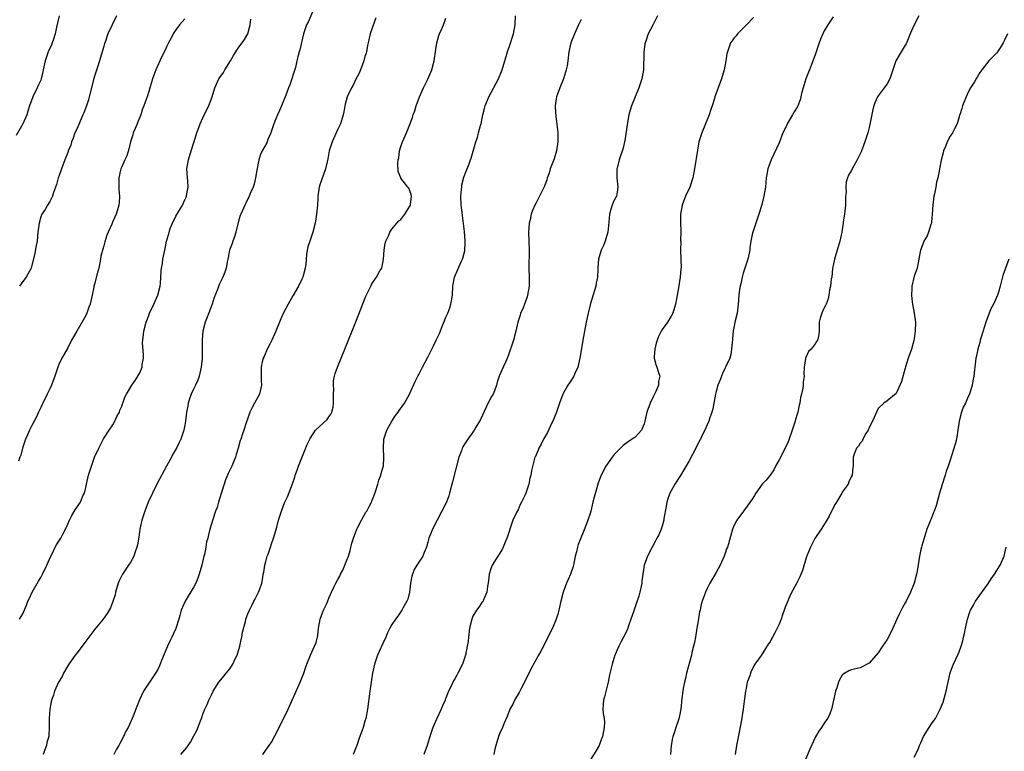
# Model space of a CAD drawing. Units: inches. Extents: x 2498162 to 2499000, y 1482000 to 1485000.
# Drawn here: x 2498616 to 2498835, y 1482316 to 1482478 of the extents above; entities that cross this region are included whole.
import ezdxf

# ---------------------------------------------------------------- set-up
doc = ezdxf.new("R2010")
doc.units = ezdxf.units.IN
doc.header["$MEASUREMENT"] = 0
doc.layers.add('LD24961482_10ft', color=254, linetype='Continuous')

msp = doc.modelspace()

# ---------------------------------------------------------------- linework, layer by layer
at = {"layer": 'LD24961482_10ft'}
for points, elevation in [([(2498625.11, 1482479), (2498624.53, 1482476.53), (2498624.22, 1482475), (2498623.82, 1482473.82), (2498623.56, 1482473), (2498623.4, 1482472.6), (2498622.67, 1482471), (2498621.96, 1482469), (2498621.72, 1482467.72), (2498621.56, 1482467), (2498621.44, 1482466.56), (2498621.13, 1482465), (2498621, 1482464.69), (2498620.46, 1482463.54), (2498620.24, 1482463), (2498619.23, 1482461), (2498618.51, 1482459), (2498618.17, 1482457.83), (2498617.89, 1482457), (2498617.01, 1482455), (2498615.57, 1482452.43)], 8990), ([(2498637.82, 1482479), (2498636.84, 1482477), (2498635.92, 1482475), (2498635.36, 1482473.36), (2498635.16, 1482472.84), (2498635, 1482472.29), (2498634.74, 1482471.26), (2498634.68, 1482471), (2498634.09, 1482469), (2498633.6, 1482467.6), (2498632.82, 1482465.18), (2498632.41, 1482463.59), (2498631.78, 1482461), (2498631.61, 1482460.39), (2498631.17, 1482459), (2498630.54, 1482457.46), (2498630.37, 1482457), (2498629, 1482453.86), (2498628.59, 1482453), (2498628.18, 1482451.82), (2498627.83, 1482451), (2498627.68, 1482450.32), (2498627.13, 1482449), (2498627.1, 1482448.9), (2498627, 1482448.67), (2498626.35, 1482447), (2498625.6, 1482445), (2498625, 1482443.33), (2498624.89, 1482443), (2498624.48, 1482441.52), (2498623.81, 1482439.81), (2498623.59, 1482439), (2498623, 1482437.79), (2498622.53, 1482437), (2498621.98, 1482436.02), (2498621.27, 1482435), (2498621, 1482434.34), (2498620.62, 1482433), (2498620.39, 1482431), (2498620.2, 1482429), (2498620.02, 1482427.98), (2498619.67, 1482426.33), (2498619, 1482423.54), (2498618.86, 1482423), (2498617.8, 1482421), (2498617, 1482420), (2498616.26, 1482419)], 8980), ([(2498681.6, 1482480.4), (2498680.37, 1482477.63), (2498680.03, 1482477), (2498679.36, 1482475), (2498678.52, 1482471.48), (2498678.41, 1482471), (2498678.09, 1482469.91), (2498677.91, 1482469), (2498677.55, 1482467.55), (2498676.34, 1482463.66), (2498676.05, 1482463), (2498675.43, 1482461.43), (2498675.27, 1482461), (2498674.61, 1482459.39), (2498674.47, 1482459), (2498674, 1482458), (2498673.6, 1482457), (2498673, 1482455.59), (2498672.62, 1482454.62), (2498672.07, 1482453), (2498671.4, 1482451.4), (2498671.27, 1482451), (2498671.19, 1482450.81), (2498670.21, 1482449), (2498669.8, 1482448.2), (2498669.41, 1482447), (2498669, 1482444.75), (2498668.73, 1482443), (2498668.38, 1482441.62), (2498668.17, 1482441), (2498667.54, 1482439.54), (2498667.24, 1482438.76), (2498667, 1482438.35), (2498666.56, 1482437.44), (2498666.32, 1482437), (2498665.41, 1482435), (2498665.3, 1482434.7), (2498665, 1482433.73), (2498664.31, 1482431), (2498664.03, 1482429.97), (2498663.65, 1482429), (2498663.52, 1482428.48), (2498662.95, 1482427), (2498662.65, 1482425.35), (2498662.53, 1482425), (2498662.38, 1482424.38), (2498662.2, 1482423), (2498661.91, 1482422.09), (2498661.48, 1482421), (2498660.62, 1482419.38), (2498660.26, 1482418.26), (2498659.54, 1482416.46), (2498659.07, 1482415), (2498657.94, 1482412.06), (2498657.53, 1482411), (2498657, 1482409), (2498656.84, 1482407), (2498656.86, 1482405.14), (2498656.88, 1482404.88), (2498656.83, 1482403), (2498656.64, 1482401), (2498656.22, 1482399), (2498655.92, 1482398.08), (2498655.4, 1482397), (2498655, 1482396.23), (2498654.4, 1482395), (2498654.07, 1482393.93), (2498653.75, 1482393), (2498653.67, 1482392.33), (2498653.41, 1482391), (2498653.16, 1482389), (2498653, 1482388.12), (2498652.77, 1482387), (2498652.11, 1482385), (2498651.72, 1482384.28), (2498651.14, 1482383), (2498650.35, 1482381.65), (2498650.02, 1482381), (2498648.91, 1482379), (2498646.88, 1482375.12), (2498645.82, 1482373), (2498644.9, 1482371), (2498644.1, 1482369), (2498643.85, 1482368.15), (2498643.45, 1482367), (2498643.01, 1482365), (2498642.77, 1482363.23), (2498642.49, 1482361.51), (2498642.37, 1482361), (2498641.98, 1482359.98), (2498641.68, 1482359), (2498641, 1482357.76), (2498640.52, 1482357), (2498639.14, 1482355), (2498638.44, 1482353.56), (2498638.21, 1482353), (2498637.64, 1482351), (2498637.54, 1482350.46), (2498637.05, 1482348.95), (2498636.47, 1482347.53), (2498635.75, 1482346.25), (2498634.84, 1482345), (2498633, 1482342.82), (2498631.67, 1482341), (2498631, 1482340.15), (2498630.19, 1482339), (2498629, 1482337.5), (2498628.62, 1482337), (2498627.21, 1482335), (2498626.05, 1482333), (2498625.74, 1482332.26), (2498624.95, 1482331), (2498624.03, 1482329), (2498623.84, 1482328.16), (2498623.39, 1482327), (2498623.35, 1482326.65), (2498623.01, 1482325), (2498622.88, 1482323), (2498622.91, 1482321), (2498622.78, 1482319.22), (2498622.79, 1482319), (2498622.39, 1482317.61), (2498622.26, 1482317), (2498621.87, 1482315.87), (2498621.52, 1482315)], 8950), ([(2498670.33, 1482315), (2498671, 1482315.9), (2498671.77, 1482317), (2498672.26, 1482317.74), (2498673, 1482319.14), (2498673.66, 1482320.34), (2498675.94, 1482325), (2498676.28, 1482325.72), (2498676.82, 1482327), (2498677.52, 1482328.48), (2498678.64, 1482331), (2498679.4, 1482333), (2498679.81, 1482334.19), (2498680.1, 1482335), (2498680.9, 1482337), (2498681.8, 1482339), (2498682.14, 1482339.86), (2498682.57, 1482341.43), (2498682.72, 1482343), (2498683.04, 1482345), (2498683.58, 1482346.42), (2498683.81, 1482347), (2498684.52, 1482348.52), (2498685, 1482349.72), (2498685.58, 1482351), (2498686.13, 1482352.13), (2498686.53, 1482353), (2498687, 1482353.82), (2498687.42, 1482354.58), (2498687.6, 1482355), (2498688.08, 1482355.92), (2498688.56, 1482357), (2498689, 1482358.11), (2498689.33, 1482359), (2498689.71, 1482360.29), (2498690.13, 1482361.87), (2498690.46, 1482363), (2498691.2, 1482365), (2498691.44, 1482365.44), (2498692.21, 1482367), (2498693.24, 1482368.76), (2498693.39, 1482369), (2498693.92, 1482370.08), (2498694.44, 1482371), (2498694.58, 1482371.42), (2498695, 1482372.31), (2498695.38, 1482373.38), (2498695.85, 1482375), (2498696.08, 1482375.92), (2498696.53, 1482377), (2498696.62, 1482377.38), (2498697, 1482378.61), (2498697.1, 1482379), (2498697.22, 1482381), (2498697.1, 1482383), (2498697.21, 1482385), (2498697.66, 1482386.34), (2498697.87, 1482387), (2498698.98, 1482389.02), (2498699.77, 1482390.23), (2498700.35, 1482391), (2498700.6, 1482391.4), (2498701.77, 1482393), (2498702.89, 1482395), (2498704.19, 1482397.81), (2498704.86, 1482399.14), (2498705, 1482399.39), (2498705.8, 1482401), (2498707, 1482403.24), (2498708.25, 1482405.75), (2498708.85, 1482407), (2498709.53, 1482408.47), (2498710.25, 1482410.25), (2498710.7, 1482411.3), (2498711, 1482412.11), (2498711.29, 1482412.71), (2498711.39, 1482413), (2498711.86, 1482414.14), (2498712.08, 1482415), (2498712.25, 1482415.75), (2498712.43, 1482417), (2498712.56, 1482419), (2498712.6, 1482419.4), (2498712.91, 1482421), (2498714.41, 1482424.41), (2498714.7, 1482425), (2498714.78, 1482425.22), (2498715.2, 1482426.8), (2498715.29, 1482428.71), (2498715.28, 1482429), (2498715.11, 1482431.11), (2498714.91, 1482432.91), (2498714.67, 1482434.67), (2498714.59, 1482435.41), (2498714.36, 1482437), (2498714.27, 1482439), (2498714.44, 1482440.44), (2498714.49, 1482441), (2498714.55, 1482441.45), (2498715, 1482443.18), (2498715.46, 1482444.54), (2498715.68, 1482445), (2498716.15, 1482446.15), (2498716.47, 1482447), (2498716.61, 1482447.39), (2498717.52, 1482450.48), (2498717.63, 1482451), (2498718.04, 1482451.96), (2498718.26, 1482453), (2498718.68, 1482454.68), (2498718.8, 1482455), (2498719.2, 1482457), (2498719.58, 1482458.42), (2498719.71, 1482459), (2498720.53, 1482461), (2498722.67, 1482465), (2498723.37, 1482466.63), (2498723.51, 1482467), (2498724.5, 1482470.5), (2498724.71, 1482471.29), (2498725, 1482472.07), (2498726.02, 1482475), (2498726.38, 1482477), (2498726.43, 1482479)], 8920), ([(2498758, 1482479), (2498756.96, 1482476.96), (2498755.91, 1482475), (2498755.37, 1482473.37), (2498755.21, 1482473), (2498755.17, 1482472.83), (2498754.91, 1482470.91), (2498754.87, 1482467), (2498754.52, 1482465), (2498754.1, 1482463.9), (2498753.83, 1482463), (2498752.21, 1482459), (2498751.92, 1482458.08), (2498751.63, 1482457), (2498751.3, 1482455.3), (2498750.74, 1482451.26), (2498750.64, 1482451), (2498750.36, 1482449.64), (2498749.49, 1482447), (2498749, 1482445.2), (2498748.96, 1482445), (2498748.97, 1482443), (2498749.17, 1482441), (2498749, 1482439.85), (2498748.85, 1482439), (2498748.24, 1482437.76), (2498747.93, 1482437), (2498747.68, 1482436.32), (2498747.29, 1482435), (2498747.17, 1482433.17), (2498746.97, 1482431), (2498746.53, 1482429.47), (2498746.35, 1482429), (2498745.98, 1482428.02), (2498745.45, 1482427), (2498744.84, 1482425), (2498744.72, 1482423), (2498744.72, 1482422.72), (2498744.63, 1482421), (2498744.36, 1482419.64), (2498744.26, 1482419), (2498743.11, 1482415.11), (2498742.58, 1482413), (2498742.15, 1482411), (2498741.76, 1482409), (2498741.41, 1482407), (2498741.11, 1482405.11), (2498740.75, 1482403), (2498740.26, 1482401), (2498739.6, 1482399.6), (2498739.38, 1482399), (2498739.26, 1482398.74), (2498739, 1482398.42), (2498738.47, 1482397.53), (2498738.1, 1482397), (2498737, 1482395.16), (2498736.92, 1482395), (2498736.19, 1482393), (2498735.52, 1482391), (2498735, 1482389.74), (2498734.73, 1482389), (2498734.47, 1482388.47), (2498733.54, 1482386.46), (2498732.64, 1482385), (2498732.12, 1482383.88), (2498731.59, 1482383), (2498731.46, 1482382.54), (2498731, 1482381.52), (2498730.85, 1482381.15), (2498730.77, 1482381), (2498729.96, 1482378.04), (2498729.84, 1482377), (2498729.63, 1482376.37), (2498729.4, 1482375), (2498728.71, 1482373), (2498728.49, 1482372.49), (2498727.78, 1482371), (2498727.51, 1482370.49), (2498727, 1482369.33), (2498726.88, 1482369.12), (2498726.69, 1482368.69), (2498725.87, 1482367), (2498725.15, 1482365), (2498725, 1482364.48), (2498724.64, 1482363.36), (2498724.5, 1482363), (2498724.12, 1482362.12), (2498723.73, 1482361), (2498723.5, 1482360.5), (2498722.53, 1482359), (2498721.29, 1482357), (2498721, 1482356.23), (2498720.59, 1482355), (2498720.41, 1482353.59), (2498720.19, 1482352.19), (2498720.07, 1482351), (2498719.34, 1482349.34), (2498719.23, 1482349), (2498719, 1482348.69), (2498718.32, 1482347.68), (2498717.8, 1482347), (2498717, 1482345.67), (2498716.71, 1482345), (2498716.26, 1482343), (2498715.99, 1482341), (2498715.9, 1482340.1), (2498715.74, 1482339), (2498715.35, 1482337), (2498715, 1482335.93), (2498714.67, 1482335), (2498713.67, 1482333), (2498713.42, 1482332.58), (2498713, 1482331.74), (2498712.68, 1482331.32), (2498712.52, 1482331), (2498712.18, 1482330.18), (2498711.55, 1482329), (2498711, 1482327.48), (2498710.85, 1482327.15), (2498710.83, 1482327), (2498710.24, 1482325.76), (2498709.96, 1482325), (2498708.98, 1482323), (2498708.06, 1482321), (2498707.64, 1482319.64), (2498707.31, 1482318.69), (2498707, 1482317.49), (2498706.84, 1482317), (2498706.08, 1482315)], 8900), ([(2498779.33, 1482478.67), (2498777.75, 1482477), (2498775.73, 1482475), (2498775.42, 1482474.58), (2498775, 1482474.12), (2498774.53, 1482473.47), (2498774.22, 1482473), (2498773.88, 1482472.12), (2498773.49, 1482471), (2498773.39, 1482470.61), (2498773.15, 1482469), (2498772.77, 1482467), (2498772.18, 1482465), (2498771.43, 1482463), (2498770.73, 1482461), (2498770.64, 1482460.64), (2498770.12, 1482459), (2498769.81, 1482458.19), (2498769.45, 1482457), (2498769, 1482455.95), (2498768.73, 1482455.27), (2498768.63, 1482455), (2498767.81, 1482453), (2498767.61, 1482452.39), (2498767.18, 1482451), (2498766.83, 1482449.17), (2498766.21, 1482445), (2498765.79, 1482443), (2498765.13, 1482441), (2498764.21, 1482439), (2498763.75, 1482437.75), (2498763.44, 1482437), (2498763.07, 1482435), (2498763.07, 1482433.07), (2498763.15, 1482431.15), (2498763.17, 1482431), (2498763.11, 1482429.11), (2498763.13, 1482428.87), (2498763.06, 1482427), (2498763.19, 1482425), (2498763.22, 1482423), (2498763.18, 1482422.82), (2498763, 1482421), (2498762.62, 1482418.62), (2498762.34, 1482417), (2498762.17, 1482416.17), (2498761.96, 1482415), (2498761.77, 1482414.23), (2498761.36, 1482413), (2498761, 1482412.29), (2498760.21, 1482411), (2498759, 1482409.35), (2498758.79, 1482409), (2498758.19, 1482407.81), (2498757.9, 1482407), (2498757.7, 1482406.3), (2498757.38, 1482405), (2498757.25, 1482403.25), (2498757.26, 1482403), (2498757.59, 1482401.59), (2498757.83, 1482401), (2498758.22, 1482399.78), (2498758.49, 1482399), (2498758.21, 1482397.79), (2498758.2, 1482397), (2498757.62, 1482395.62), (2498757.32, 1482395), (2498757, 1482394.39), (2498756.34, 1482393), (2498755.62, 1482391), (2498755.2, 1482389), (2498755, 1482388.4), (2498754.39, 1482387), (2498753.76, 1482386.24), (2498753, 1482385.48), (2498752.36, 1482385), (2498751.52, 1482384.48), (2498750.39, 1482383.61), (2498749, 1482382.29), (2498748.39, 1482381.61), (2498747.88, 1482381), (2498746.48, 1482379), (2498745.97, 1482378.03), (2498745.33, 1482376.67), (2498745, 1482375.79), (2498744.8, 1482375.2), (2498744.68, 1482374.68), (2498743.91, 1482372.09), (2498743.65, 1482371), (2498743.16, 1482369), (2498743, 1482368.48), (2498742.52, 1482367), (2498742.23, 1482366.23), (2498741.54, 1482364.46), (2498740.37, 1482361.63), (2498740.18, 1482361), (2498739.96, 1482359.96), (2498739.73, 1482359), (2498739.31, 1482357), (2498739.25, 1482356.75), (2498738.63, 1482355), (2498738.17, 1482353.83), (2498737.78, 1482353), (2498737.03, 1482351), (2498736.52, 1482349), (2498736.07, 1482347), (2498735.83, 1482346.17), (2498735.47, 1482345), (2498734.65, 1482343), (2498733.66, 1482341), (2498733, 1482339.78), (2498732.06, 1482337.94), (2498731.52, 1482337), (2498729.94, 1482334.06), (2498728.44, 1482331), (2498727.8, 1482329.8), (2498727.27, 1482328.73), (2498726.24, 1482327), (2498725.85, 1482326.15), (2498725.18, 1482325), (2498725, 1482324.57), (2498724.59, 1482323.41), (2498723.9, 1482321.9), (2498723.43, 1482320.57), (2498723, 1482319.78), (2498722.69, 1482319), (2498722.29, 1482317.71), (2498722.06, 1482317), (2498721.86, 1482316.14), (2498721.66, 1482315)], 8890), ([(2498797, 1482478.81), (2498795.78, 1482477), (2498795, 1482475.66), (2498794.67, 1482475), (2498794.15, 1482473.85), (2498793.9, 1482473), (2498793.68, 1482472.32), (2498793, 1482470.36), (2498792.2, 1482468.2), (2498791.74, 1482467), (2498791.52, 1482466.48), (2498790.93, 1482465), (2498790.47, 1482463.53), (2498790.32, 1482463), (2498790.07, 1482462.07), (2498789.65, 1482460.35), (2498789.15, 1482459), (2498789, 1482458.72), (2498788.32, 1482457.68), (2498787.97, 1482457), (2498786.77, 1482455), (2498786.61, 1482454.61), (2498785.82, 1482453), (2498785, 1482450.79), (2498783.25, 1482447), (2498782.5, 1482445), (2498782.26, 1482443.74), (2498782.14, 1482443), (2498781.94, 1482441), (2498781.61, 1482439), (2498781.12, 1482437.12), (2498780.6, 1482435.4), (2498780.5, 1482435), (2498779.84, 1482433), (2498779.13, 1482431), (2498779, 1482430.47), (2498778.71, 1482429), (2498778.5, 1482427.5), (2498778.47, 1482427), (2498778.05, 1482425), (2498777, 1482421.86), (2498776.78, 1482421), (2498776.51, 1482419.49), (2498776.36, 1482419), (2498776.22, 1482418.22), (2498776.07, 1482417), (2498775.91, 1482415), (2498775.65, 1482413), (2498775.25, 1482411.25), (2498774.81, 1482409), (2498774.65, 1482407.35), (2498774.6, 1482407), (2498774.55, 1482406.55), (2498774.43, 1482405), (2498774.23, 1482403.77), (2498774.02, 1482403), (2498773.17, 1482401.17), (2498773.11, 1482401), (2498773, 1482400.82), (2498772.44, 1482399.56), (2498772.17, 1482399), (2498771.86, 1482398.14), (2498771.39, 1482397), (2498771, 1482395.61), (2498770.86, 1482395), (2498770.6, 1482393.4), (2498770.49, 1482393), (2498770.26, 1482391.74), (2498770.04, 1482391), (2498769.53, 1482389.53), (2498769.37, 1482389), (2498769, 1482388.21), (2498768.52, 1482387), (2498767.99, 1482386.01), (2498767.51, 1482385), (2498767.31, 1482384.69), (2498766.46, 1482383), (2498765, 1482380.21), (2498763.09, 1482376.91), (2498761.85, 1482375), (2498761, 1482373.51), (2498760.73, 1482373), (2498760.27, 1482371.73), (2498760.06, 1482371), (2498759.92, 1482370.08), (2498759.4, 1482367.4), (2498759.36, 1482367), (2498759, 1482365.71), (2498758.76, 1482365), (2498758.25, 1482363.75), (2498757.83, 1482363), (2498757.56, 1482362.44), (2498756.77, 1482361), (2498755.79, 1482359), (2498755.04, 1482357), (2498754.71, 1482355), (2498754.52, 1482353.48), (2498754.48, 1482353), (2498754.09, 1482351), (2498753.84, 1482350.16), (2498753.35, 1482348.65), (2498752.62, 1482346.62), (2498752.09, 1482345), (2498751.55, 1482343.55), (2498751.38, 1482343), (2498751, 1482342.17), (2498750.41, 1482341), (2498749.94, 1482340.06), (2498749.36, 1482339), (2498749, 1482338.18), (2498748.67, 1482337.33), (2498748.52, 1482337), (2498748.27, 1482336.27), (2498747.88, 1482335), (2498747.32, 1482332.68), (2498746.99, 1482331), (2498746.2, 1482327.8), (2498745.98, 1482327), (2498745.89, 1482326.11), (2498745.86, 1482325), (2498745.92, 1482324.08), (2498746.11, 1482323), (2498746.18, 1482322.18), (2498746.17, 1482321), (2498745.77, 1482319), (2498745.57, 1482318.43), (2498744.99, 1482317), (2498744.27, 1482315.73), (2498743, 1482313.7)], 8880), ([(2498816.03, 1482479), (2498815.01, 1482477), (2498814.07, 1482475), (2498813.18, 1482472.82), (2498813, 1482472.49), (2498812.07, 1482471), (2498810.9, 1482469), (2498810.21, 1482467), (2498809.9, 1482465.9), (2498809.61, 1482465), (2498809, 1482463.9), (2498808.35, 1482463), (2498807, 1482461.24), (2498806.84, 1482461), (2498806.28, 1482459.72), (2498806.04, 1482459), (2498805.8, 1482458.2), (2498805.24, 1482455.24), (2498805, 1482454.2), (2498804.68, 1482453), (2498804.03, 1482451), (2498803.75, 1482450.25), (2498803.27, 1482449), (2498803.19, 1482448.81), (2498803, 1482448.34), (2498802.34, 1482447), (2498801.53, 1482445.53), (2498801, 1482444.61), (2498800.38, 1482443.62), (2498800.18, 1482443), (2498799.86, 1482442.14), (2498799.78, 1482441), (2498799.85, 1482439.85), (2498799.75, 1482439), (2498799.71, 1482438.29), (2498799.71, 1482437), (2498799.67, 1482436.33), (2498799.52, 1482435), (2498799.24, 1482433.24), (2498799.22, 1482433), (2498799, 1482431.57), (2498798.9, 1482431), (2498798.49, 1482429), (2498797.3, 1482425), (2498796.88, 1482422.88), (2498796.68, 1482421), (2498796.57, 1482420.57), (2498796.4, 1482419), (2498796.17, 1482418.17), (2498796.04, 1482417), (2498795.87, 1482416.13), (2498795.42, 1482415), (2498795.28, 1482414.72), (2498795, 1482414.19), (2498794.66, 1482413.34), (2498794.45, 1482413), (2498794.14, 1482411.86), (2498793.86, 1482411), (2498793.9, 1482409.9), (2498793.91, 1482409), (2498793.7, 1482407.7), (2498793.53, 1482407), (2498793.29, 1482406.71), (2498793, 1482406.17), (2498792.07, 1482405), (2498791.53, 1482404.47), (2498790.88, 1482403), (2498790.88, 1482402.88), (2498790.56, 1482401), (2498790.49, 1482399.51), (2498790.56, 1482399), (2498790.32, 1482397.68), (2498790.35, 1482397), (2498790.29, 1482396.29), (2498789.98, 1482395), (2498789.76, 1482394.24), (2498789.56, 1482393), (2498789.45, 1482392.55), (2498789.11, 1482391), (2498789, 1482390.55), (2498788.64, 1482389.36), (2498788.54, 1482389), (2498787.91, 1482387), (2498787.16, 1482384.84), (2498787, 1482384.44), (2498786.3, 1482383), (2498785, 1482380.41), (2498784.19, 1482379), (2498783.78, 1482378.22), (2498782.97, 1482377.03), (2498782.08, 1482375.92), (2498781.25, 1482375), (2498779.81, 1482373), (2498779.51, 1482372.49), (2498779, 1482371.68), (2498777.9, 1482370.1), (2498777.05, 1482369), (2498775.57, 1482367), (2498775, 1482365.88), (2498774.64, 1482365), (2498773.76, 1482361.76), (2498773.5, 1482361), (2498773.33, 1482360.67), (2498773, 1482359.7), (2498772.8, 1482359), (2498771.91, 1482357), (2498771, 1482355.4), (2498769.6, 1482353), (2498769, 1482351.81), (2498768.62, 1482351), (2498768.43, 1482350.43), (2498767.92, 1482349), (2498767.71, 1482348.29), (2498767.42, 1482347), (2498767.33, 1482346.67), (2498767, 1482344.64), (2498766.75, 1482343), (2498766.4, 1482341), (2498766.17, 1482339.83), (2498765.98, 1482339), (2498765.64, 1482337.64), (2498765.5, 1482337), (2498764.44, 1482333), (2498764.18, 1482331.82), (2498763.97, 1482331), (2498763.71, 1482329.71), (2498763.59, 1482329), (2498763.38, 1482327.38), (2498763.14, 1482325), (2498762.81, 1482323.19), (2498762.65, 1482322.65), (2498762.07, 1482321), (2498761.67, 1482319.67), (2498761.41, 1482319), (2498761.31, 1482318.69), (2498761.01, 1482316.99), (2498760.83, 1482315)], 8870), ([(2498653, 1482478.37), (2498651.85, 1482477), (2498651, 1482475.88), (2498650.45, 1482475), (2498649.97, 1482474.03), (2498649.37, 1482473), (2498649, 1482472.28), (2498648.62, 1482471.38), (2498647.86, 1482469.86), (2498646.53, 1482467), (2498646.13, 1482465.87), (2498645.79, 1482465), (2498645, 1482462.19), (2498644.64, 1482461), (2498644.16, 1482459.84), (2498643.9, 1482459), (2498643.62, 1482458.38), (2498643.2, 1482457), (2498643, 1482456.49), (2498642.54, 1482455.46), (2498642.39, 1482455), (2498641.97, 1482453.97), (2498641.55, 1482453), (2498641.43, 1482452.57), (2498640.93, 1482451), (2498640.57, 1482449.43), (2498640.11, 1482447.89), (2498639.68, 1482447), (2498639, 1482445.51), (2498638.8, 1482445), (2498638.72, 1482444.72), (2498638.36, 1482443), (2498638.38, 1482441.62), (2498638.37, 1482441), (2498638.38, 1482440.38), (2498638.48, 1482439), (2498638.41, 1482437.59), (2498638.33, 1482437), (2498638.07, 1482435.93), (2498637.76, 1482435), (2498637, 1482433.34), (2498636.77, 1482432.77), (2498635.99, 1482431), (2498635.7, 1482430.3), (2498635.21, 1482428.79), (2498635, 1482427.96), (2498634.77, 1482427.23), (2498634.38, 1482425.62), (2498634.29, 1482425), (2498633.87, 1482423), (2498633.46, 1482421.46), (2498633, 1482419.67), (2498632.81, 1482419), (2498632.78, 1482418.78), (2498632.43, 1482417), (2498632.31, 1482416.31), (2498632, 1482415), (2498631.69, 1482414.31), (2498631.26, 1482413), (2498631, 1482412.47), (2498629, 1482408.95), (2498628.28, 1482407.72), (2498627.87, 1482407), (2498627, 1482405.26), (2498625.7, 1482403), (2498625, 1482401.55), (2498624.8, 1482401), (2498624.15, 1482399), (2498623.4, 1482397), (2498623, 1482396.21), (2498622.44, 1482395), (2498621.46, 1482393), (2498621.33, 1482392.67), (2498621, 1482392.05), (2498620.52, 1482391), (2498620.06, 1482389.94), (2498619, 1482388.02), (2498618.5, 1482387), (2498618.04, 1482385.96), (2498617.65, 1482385), (2498616.98, 1482383), (2498616.56, 1482381.44), (2498616.39, 1482381), (2498616.08, 1482380.08)], 8970), ([(2498616.32, 1482345), (2498617, 1482346.23), (2498617.86, 1482348.14), (2498618.17, 1482349), (2498618.46, 1482349.54), (2498619.11, 1482351), (2498620.51, 1482353.49), (2498621, 1482354.27), (2498621.42, 1482355), (2498622.38, 1482357), (2498623.24, 1482359), (2498623.52, 1482359.52), (2498624.24, 1482361), (2498624.5, 1482361.5), (2498625, 1482362.35), (2498625.44, 1482363), (2498625.92, 1482363.92), (2498626.52, 1482365), (2498627, 1482366.14), (2498627.41, 1482367), (2498627.94, 1482368.06), (2498628.68, 1482369.32), (2498629, 1482369.8), (2498629.5, 1482370.5), (2498629.8, 1482371), (2498630.39, 1482372.39), (2498630.69, 1482373), (2498631, 1482374.28), (2498631.15, 1482375), (2498631.61, 1482377), (2498632.26, 1482379), (2498632.98, 1482381), (2498633.88, 1482383), (2498634.27, 1482383.73), (2498634.94, 1482385.06), (2498636.18, 1482387), (2498637, 1482388.16), (2498637.49, 1482389), (2498637.93, 1482390.07), (2498638.46, 1482391), (2498638.58, 1482391.42), (2498639, 1482392.32), (2498639.17, 1482392.83), (2498639.26, 1482393), (2498639.66, 1482394.34), (2498640.03, 1482395), (2498641.24, 1482397), (2498641.97, 1482398.03), (2498642.6, 1482399), (2498643, 1482399.73), (2498643.41, 1482400.59), (2498643.51, 1482401), (2498643.55, 1482401.55), (2498643.79, 1482403), (2498643.79, 1482403.79), (2498643.64, 1482406.36), (2498643.66, 1482407), (2498643.79, 1482408.21), (2498643.91, 1482409), (2498644.42, 1482411), (2498645, 1482412.47), (2498645.18, 1482413), (2498646.13, 1482415), (2498647.03, 1482417), (2498647.51, 1482419), (2498647.58, 1482419.58), (2498647.68, 1482421), (2498647.72, 1482422.28), (2498647.82, 1482423), (2498648.01, 1482424.01), (2498648.14, 1482425), (2498648.57, 1482427), (2498648.66, 1482427.34), (2498648.97, 1482429), (2498649.43, 1482430.57), (2498649.5, 1482431), (2498649.77, 1482431.77), (2498650.27, 1482433), (2498651, 1482434.51), (2498652.48, 1482437), (2498653, 1482438.13), (2498653.29, 1482438.71), (2498653.41, 1482439), (2498653.48, 1482439.48), (2498653.74, 1482441), (2498653.64, 1482442.36), (2498653.57, 1482443), (2498653.46, 1482445), (2498653.8, 1482447), (2498654.44, 1482449), (2498655, 1482450.9), (2498655.66, 1482453), (2498656.41, 1482455), (2498657.33, 1482457), (2498658.33, 1482459), (2498658.52, 1482459.48), (2498659.07, 1482461), (2498659.64, 1482463), (2498660.57, 1482465), (2498661.59, 1482466.41), (2498661.92, 1482467), (2498663.13, 1482469), (2498663.82, 1482470.18), (2498664.35, 1482471), (2498664.58, 1482471.42), (2498665, 1482472.02), (2498665.73, 1482473), (2498666.24, 1482473.76), (2498667, 1482475), (2498667.53, 1482477), (2498667.7, 1482478.3)], 8960), ([(2498695.41, 1482478.59), (2498694.75, 1482476.75), (2498694.15, 1482475), (2498693.92, 1482474.08), (2498693.72, 1482473), (2498693.56, 1482472.44), (2498693.36, 1482471), (2498693.26, 1482470.74), (2498693, 1482469.96), (2498692.76, 1482469), (2498691.99, 1482467), (2498691.69, 1482466.31), (2498691, 1482464.97), (2498690.38, 1482463.62), (2498690.01, 1482463), (2498689.08, 1482461), (2498688.64, 1482459.36), (2498688.52, 1482459), (2498688.34, 1482457.66), (2498688.19, 1482457), (2498687.79, 1482455.79), (2498687.57, 1482455), (2498687, 1482453.87), (2498685.7, 1482451), (2498685.07, 1482449), (2498684.77, 1482447.23), (2498684.6, 1482446.6), (2498684.26, 1482445), (2498683.79, 1482443.79), (2498683, 1482441.48), (2498682.86, 1482441), (2498682.58, 1482439), (2498682.54, 1482438.54), (2498682.46, 1482437), (2498682.35, 1482435.65), (2498682.26, 1482435), (2498682.07, 1482433.93), (2498681.92, 1482433), (2498681.45, 1482431), (2498681, 1482429.61), (2498680.76, 1482429), (2498680.3, 1482427.7), (2498680.16, 1482427), (2498679.99, 1482426.01), (2498679.97, 1482425), (2498679.89, 1482423.89), (2498679.76, 1482423), (2498679.2, 1482421), (2498679, 1482420.56), (2498678.22, 1482419), (2498677, 1482416.83), (2498675.95, 1482415), (2498674.94, 1482413.06), (2498674.3, 1482411.7), (2498674, 1482411), (2498673.22, 1482409), (2498672.35, 1482407), (2498671.92, 1482406.08), (2498671.29, 1482405), (2498670.62, 1482403.38), (2498670.39, 1482403), (2498670.19, 1482402.19), (2498669.97, 1482401), (2498669.99, 1482399), (2498669.99, 1482398.01), (2498670.03, 1482397), (2498669.56, 1482395), (2498668.5, 1482393), (2498667.95, 1482392.05), (2498667.43, 1482391), (2498667, 1482389.65), (2498666.63, 1482388.63), (2498666.14, 1482387), (2498665.83, 1482386.17), (2498665.45, 1482385), (2498665.3, 1482384.7), (2498664.87, 1482383), (2498664.38, 1482381.62), (2498664.25, 1482381), (2498663.75, 1482379.75), (2498663.41, 1482379), (2498662.62, 1482377.38), (2498662.48, 1482377), (2498662.04, 1482375.96), (2498661.72, 1482375), (2498661.13, 1482373.13), (2498661.09, 1482372.91), (2498660.49, 1482371), (2498660.21, 1482369.79), (2498659.83, 1482369), (2498659.19, 1482367.19), (2498658.58, 1482365), (2498658.24, 1482363.76), (2498658.09, 1482363), (2498657.83, 1482362.17), (2498657.66, 1482361), (2498657.35, 1482359.35), (2498657.25, 1482359), (2498656.78, 1482357), (2498656.22, 1482355), (2498655.89, 1482354.11), (2498655.42, 1482353), (2498655, 1482352.22), (2498653.1, 1482349), (2498652.22, 1482347), (2498651.87, 1482345.87), (2498651.65, 1482345), (2498651.02, 1482342.98), (2498650.13, 1482341), (2498649.75, 1482340.25), (2498649.18, 1482339), (2498647.86, 1482335.86), (2498647.37, 1482334.63), (2498647, 1482333.87), (2498646.48, 1482333), (2498645.89, 1482332.11), (2498645, 1482330.84), (2498643.84, 1482329), (2498642.92, 1482327.08), (2498642.37, 1482325.63), (2498641.51, 1482323.51), (2498641.32, 1482323), (2498641, 1482322.27), (2498640.39, 1482321), (2498639.87, 1482320.13), (2498639.41, 1482319), (2498639.25, 1482318.75), (2498639, 1482318.21), (2498638.56, 1482317.44), (2498638.37, 1482317), (2498637.85, 1482316.15), (2498637.27, 1482315)], 8940), ([(2498652.13, 1482315), (2498653.44, 1482316.56), (2498653.72, 1482317), (2498654.28, 1482317.72), (2498655, 1482319.12), (2498655.67, 1482320.33), (2498656.47, 1482322.47), (2498656.78, 1482323.22), (2498657, 1482323.89), (2498657.46, 1482325), (2498657.94, 1482326.06), (2498658.33, 1482327), (2498659, 1482328.39), (2498659.33, 1482329), (2498660.56, 1482331), (2498661, 1482331.55), (2498661.67, 1482332.33), (2498662.15, 1482333), (2498663, 1482333.99), (2498663.67, 1482335), (2498664.21, 1482336.21), (2498664.6, 1482337), (2498665.19, 1482339), (2498665.5, 1482340.5), (2498665.66, 1482341), (2498665.85, 1482342.15), (2498666.47, 1482344.47), (2498666.59, 1482345), (2498667, 1482346.18), (2498667.34, 1482347), (2498667.92, 1482348.08), (2498668.35, 1482349), (2498668.58, 1482349.42), (2498669.4, 1482351), (2498669.57, 1482351.57), (2498670.09, 1482353), (2498670.25, 1482353.75), (2498670.43, 1482355), (2498670.52, 1482355.48), (2498670.75, 1482357), (2498671, 1482357.84), (2498671.3, 1482359), (2498671.49, 1482359.49), (2498672.02, 1482361), (2498672.26, 1482361.74), (2498672.73, 1482363), (2498673.44, 1482365.44), (2498673.84, 1482367), (2498674.45, 1482369), (2498675.15, 1482370.85), (2498675.78, 1482372.22), (2498676.93, 1482375.07), (2498677.44, 1482376.56), (2498677.53, 1482377), (2498677.92, 1482378.08), (2498678.23, 1482379), (2498679, 1482380.85), (2498680.18, 1482383.82), (2498680.82, 1482385.18), (2498682.06, 1482387), (2498684.6, 1482389.4), (2498685, 1482389.99), (2498685.45, 1482390.55), (2498685.65, 1482391), (2498685.93, 1482392.07), (2498686.04, 1482393), (2498686.01, 1482395), (2498686.07, 1482396.07), (2498686.01, 1482397), (2498686.05, 1482397.95), (2498686.28, 1482399), (2498686.39, 1482399.61), (2498686.89, 1482401), (2498688.57, 1482405), (2498691, 1482411.09), (2498693.21, 1482416.79), (2498694.28, 1482419), (2498694.53, 1482419.47), (2498695.32, 1482420.68), (2498695.56, 1482421), (2498696.35, 1482422.35), (2498696.75, 1482423), (2498697, 1482424.15), (2498697.14, 1482425), (2498697.25, 1482427), (2498697.47, 1482428.53), (2498697.67, 1482429), (2498698.33, 1482430.33), (2498698.57, 1482431), (2498699, 1482431.61), (2498700.07, 1482433), (2498700.54, 1482433.46), (2498701, 1482433.82), (2498701.89, 1482435), (2498703, 1482436.75), (2498703.11, 1482437), (2498703.14, 1482437.14), (2498703.33, 1482439), (2498703.3, 1482439.3), (2498703, 1482440.16), (2498702.73, 1482440.73), (2498702.53, 1482441), (2498701, 1482442.94), (2498700.97, 1482443), (2498700.42, 1482444.42), (2498700.32, 1482446.32), (2498700.39, 1482447), (2498700.5, 1482447.5), (2498700.7, 1482449), (2498701, 1482449.97), (2498701.34, 1482451), (2498702.24, 1482453), (2498703, 1482454.86), (2498703.58, 1482456.42), (2498703.71, 1482457), (2498704.07, 1482457.93), (2498704.37, 1482459), (2498705.12, 1482461), (2498705.99, 1482463), (2498706.96, 1482464.96), (2498707.88, 1482467), (2498708.41, 1482469), (2498708.48, 1482469.52), (2498708.65, 1482471), (2498708.95, 1482473.05), (2498709.38, 1482474.62), (2498709.53, 1482475), (2498710, 1482476), (2498710.42, 1482477), (2498711, 1482478.53)], 8930), ([(2498741, 1482478.17), (2498740.42, 1482477), (2498739.53, 1482475), (2498738.74, 1482473), (2498738.32, 1482471), (2498738.1, 1482469), (2498737.92, 1482467.92), (2498737.72, 1482467), (2498737.53, 1482466.47), (2498737.09, 1482465), (2498736.26, 1482463), (2498735.55, 1482461), (2498735.45, 1482460.55), (2498735.24, 1482459), (2498735.23, 1482458.77), (2498735.37, 1482456.63), (2498735.77, 1482453.77), (2498735.83, 1482453), (2498735.86, 1482451.86), (2498735.86, 1482451), (2498735.55, 1482449), (2498735, 1482447.28), (2498734.15, 1482445), (2498733.89, 1482444.11), (2498733.51, 1482443), (2498733.41, 1482442.59), (2498732.85, 1482441.15), (2498731, 1482437.47), (2498730.74, 1482437), (2498730.21, 1482435.79), (2498729.95, 1482435), (2498729.68, 1482433.68), (2498729.51, 1482433), (2498729.33, 1482431), (2498729.37, 1482429), (2498729.45, 1482427), (2498729.42, 1482423), (2498729.49, 1482421), (2498729.46, 1482420.54), (2498729.46, 1482419), (2498729.13, 1482417), (2498729, 1482416.58), (2498728.44, 1482415), (2498728.04, 1482413.95), (2498727.59, 1482413), (2498727.47, 1482412.53), (2498726.94, 1482411), (2498726.5, 1482409), (2498725.97, 1482407), (2498724.73, 1482403.27), (2498724.61, 1482403), (2498724.26, 1482402.26), (2498723.73, 1482401), (2498722.83, 1482399), (2498722.36, 1482397.64), (2498722.23, 1482397), (2498721.77, 1482395.77), (2498721.45, 1482395), (2498721, 1482394.27), (2498719.9, 1482392.1), (2498718.65, 1482389.35), (2498718.48, 1482389), (2498717.66, 1482387.66), (2498717.28, 1482387), (2498717, 1482386.59), (2498715.82, 1482385), (2498715, 1482383.65), (2498714.74, 1482383.26), (2498714.6, 1482383), (2498714.42, 1482382.42), (2498713.88, 1482381), (2498712.48, 1482375.52), (2498711.81, 1482373), (2498711.61, 1482372.39), (2498711.09, 1482371), (2498709.03, 1482367.03), (2498708.03, 1482365), (2498707.75, 1482364.25), (2498707.23, 1482363), (2498707, 1482362.15), (2498706.65, 1482361), (2498706.19, 1482359.81), (2498705.86, 1482359), (2498704.55, 1482357), (2498703.93, 1482356.07), (2498703.54, 1482355), (2498703.4, 1482354.6), (2498703.14, 1482353), (2498702.9, 1482351), (2498702.51, 1482349.49), (2498702.33, 1482349), (2498701.44, 1482347.44), (2498701.22, 1482347), (2498700.32, 1482345.68), (2498699.81, 1482345), (2498699, 1482343.81), (2498698.53, 1482343), (2498698.02, 1482341.98), (2498697.62, 1482341), (2498697, 1482339.64), (2498696.19, 1482337.81), (2498695.81, 1482337), (2498695.1, 1482335), (2498694.68, 1482333), (2498694.06, 1482329), (2498693.54, 1482325), (2498693.18, 1482323), (2498693, 1482322.34), (2498692.58, 1482321), (2498691.63, 1482318.37), (2498691.21, 1482317), (2498691, 1482316.44), (2498690.38, 1482315)], 8910), ([(2498835.7, 1482475), (2498835, 1482473.49), (2498834.83, 1482473.17), (2498834.77, 1482473), (2498834.06, 1482471.94), (2498833.48, 1482471), (2498833.27, 1482470.73), (2498833, 1482470.42), (2498831.59, 1482469), (2498829.99, 1482467), (2498829.6, 1482466.4), (2498829, 1482465.4), (2498828.84, 1482465.16), (2498828.37, 1482464.37), (2498827.5, 1482463), (2498827, 1482462.05), (2498826.5, 1482461), (2498825.72, 1482459), (2498825.59, 1482458.41), (2498825.09, 1482457), (2498825.08, 1482456.92), (2498825, 1482456.62), (2498824.5, 1482455), (2498823.94, 1482453.94), (2498823.51, 1482453), (2498823, 1482452.26), (2498822.34, 1482451), (2498821.97, 1482450.03), (2498821.51, 1482449), (2498821.44, 1482448.56), (2498820.98, 1482446.98), (2498820.6, 1482445), (2498820.52, 1482444.52), (2498820.2, 1482443), (2498819.95, 1482442.05), (2498819.77, 1482441), (2498819.47, 1482439.47), (2498819.36, 1482439), (2498819.09, 1482437), (2498819, 1482435), (2498818.84, 1482433.16), (2498818.82, 1482433), (2498818.7, 1482432.7), (2498818.17, 1482431), (2498817.84, 1482430.16), (2498817.14, 1482429), (2498817.11, 1482428.89), (2498816.36, 1482427), (2498816.22, 1482426.22), (2498816.05, 1482425), (2498815.63, 1482423), (2498815, 1482421.17), (2498814.47, 1482419), (2498814.48, 1482418.48), (2498814.38, 1482417), (2498814.55, 1482415.45), (2498814.61, 1482415), (2498815.01, 1482413), (2498815.25, 1482411), (2498815.23, 1482409), (2498815, 1482407.36), (2498814.91, 1482406.91), (2498814.36, 1482405), (2498813.67, 1482403), (2498813.07, 1482401.07), (2498813, 1482400.78), (2498812.16, 1482397.84), (2498811, 1482395.13), (2498809, 1482393.54), (2498808.23, 1482393), (2498807, 1482391.83), (2498806.65, 1482391), (2498805.75, 1482389), (2498805, 1482387.58), (2498804.74, 1482387), (2498804.26, 1482386.26), (2498803.57, 1482385), (2498803.41, 1482384.59), (2498803, 1482384.1), (2498802.59, 1482383.41), (2498802.2, 1482383), (2498801.64, 1482381.64), (2498801.44, 1482381), (2498801.4, 1482379), (2498801.33, 1482378.67), (2498801.2, 1482377), (2498801, 1482376.63), (2498800.46, 1482375.54), (2498800.3, 1482375), (2498799, 1482373.2), (2498798.9, 1482373), (2498797.72, 1482371), (2498797.47, 1482370.53), (2498797, 1482369.75), (2498796.1, 1482367.9), (2498795.59, 1482367), (2498794.35, 1482365), (2498792.94, 1482362.94), (2498791.95, 1482361), (2498791.21, 1482359.21), (2498791, 1482358.62), (2498790.18, 1482355.82), (2498789.6, 1482354.4), (2498788.93, 1482353.07), (2498787.49, 1482350.51), (2498787, 1482349.28), (2498786.32, 1482347.68), (2498786.11, 1482347), (2498785.79, 1482346.21), (2498785.42, 1482345), (2498785, 1482343.9), (2498784.59, 1482343), (2498784.02, 1482341.98), (2498783.55, 1482341), (2498783.33, 1482340.67), (2498783, 1482340.01), (2498782.56, 1482339.44), (2498781, 1482336.95), (2498779.63, 1482335), (2498779.36, 1482334.64), (2498778.71, 1482333.29), (2498778.45, 1482332.45), (2498777.91, 1482331), (2498777.66, 1482329.66), (2498777.49, 1482329), (2498777.32, 1482327.32), (2498777.2, 1482326.8), (2498777.01, 1482325), (2498776.64, 1482322.64), (2498776.09, 1482319.91), (2498775.56, 1482317), (2498775.24, 1482315)], 8860), ([(2498836.02, 1482425), (2498834.69, 1482421.31), (2498834.07, 1482419), (2498833.68, 1482417.68), (2498833.5, 1482417), (2498833, 1482415.81), (2498832.61, 1482415), (2498832.04, 1482413.96), (2498831.65, 1482413), (2498830.88, 1482411), (2498829.91, 1482407.91), (2498829.67, 1482407), (2498829.56, 1482406.44), (2498829.13, 1482405), (2498828.78, 1482403.22), (2498828.71, 1482403), (2498828.43, 1482401), (2498828.38, 1482400.38), (2498828.21, 1482399), (2498828.01, 1482397.99), (2498827.85, 1482397), (2498827.24, 1482395), (2498827, 1482394.47), (2498826.38, 1482393), (2498825.9, 1482392.1), (2498825.51, 1482391), (2498824.99, 1482389.01), (2498824.71, 1482387), (2498824.47, 1482385.53), (2498824.35, 1482385), (2498824.08, 1482383.92), (2498823, 1482380.35), (2498822.54, 1482379), (2498822.12, 1482377.88), (2498821.87, 1482377), (2498821.63, 1482376.37), (2498820.62, 1482373), (2498819.83, 1482370.17), (2498819.4, 1482369), (2498819.31, 1482368.69), (2498818.73, 1482367.27), (2498818.58, 1482367), (2498818.3, 1482366.3), (2498817.81, 1482365), (2498816.67, 1482361.33), (2498816.58, 1482361), (2498816.47, 1482360.47), (2498816.13, 1482359), (2498816.03, 1482358.03), (2498815.65, 1482355.65), (2498815.53, 1482355), (2498814.96, 1482353), (2498814.15, 1482351), (2498813.2, 1482349), (2498813, 1482348.64), (2498812.39, 1482347.61), (2498812.09, 1482347), (2498811.7, 1482346.3), (2498811.1, 1482345), (2498810.24, 1482343), (2498809.28, 1482341), (2498809, 1482340.54), (2498807.98, 1482339), (2498807, 1482337.56), (2498805, 1482335.27), (2498803, 1482334.21), (2498801, 1482333.75), (2498800.47, 1482333.53), (2498799.2, 1482332.8), (2498799, 1482332.61), (2498798.42, 1482331.58), (2498798.18, 1482331), (2498797.81, 1482329.81), (2498797.53, 1482329), (2498797, 1482326.68), (2498796.72, 1482325.28), (2498796.2, 1482323.8), (2498795.74, 1482323), (2498795, 1482321.92), (2498794.42, 1482321), (2498793.82, 1482320.18), (2498793.1, 1482318.9), (2498791.82, 1482316.18), (2498790.49, 1482313)], 8850), ([(2498815, 1482314.39), (2498815.9, 1482316.1), (2498816.16, 1482317), (2498816.45, 1482317.55), (2498817.08, 1482319), (2498818.31, 1482321), (2498819, 1482322.02), (2498819.69, 1482323), (2498820.77, 1482325), (2498821.39, 1482326.61), (2498822.08, 1482329), (2498823, 1482333.09), (2498823.48, 1482334.52), (2498823.69, 1482335), (2498824.78, 1482337.22), (2498825, 1482337.74), (2498825.45, 1482339), (2498825.81, 1482340.19), (2498825.95, 1482341), (2498826.15, 1482341.85), (2498826.35, 1482343), (2498826.81, 1482345), (2498827.35, 1482346.65), (2498827.5, 1482347), (2498828.13, 1482348.13), (2498828.58, 1482349), (2498831.48, 1482353), (2498832.05, 1482353.95), (2498832.84, 1482355), (2498834.05, 1482357), (2498834.96, 1482359), (2498835.42, 1482361)], 8840)]:
    msp.add_lwpolyline(points, dxfattribs=dict(at, elevation=elevation))

doc.saveas('drawing.dxf')
